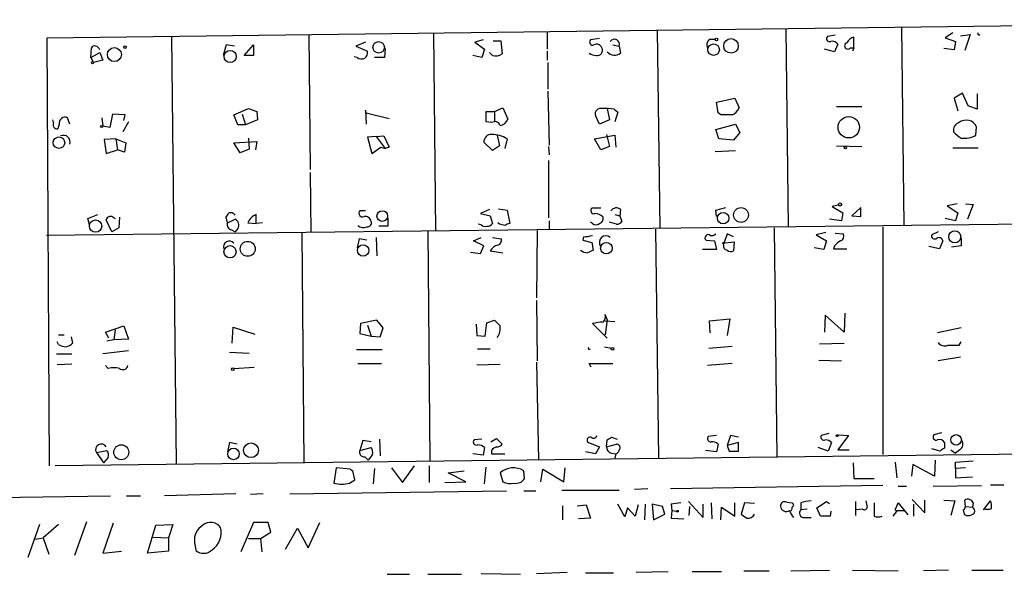
# Model space of a CAD drawing. Extents: x 8 to 738, y 1370 to 2237.
# Drawn here: x 78 to 197, y 1685 to 1752 of the extents above; entities that cross this region are included whole.
import ezdxf

# ---------------------------------------------------------------- set-up
doc = ezdxf.new("R2010")
doc.units = 0
doc.header["$MEASUREMENT"] = 0
doc.layers.add('MAIN', color=5, linetype='CONTINUOUS')

msp = doc.modelspace()

# ---------------------------------------------------------------- linework, layer by layer
at = {"layer": 'MAIN'}
for p, q in [((81.1107, 1749.8627), (257.3867, 1752.0641)), ((170.3493, 1750.9634), (170.6033, 1727.0027)), ((184.3193, 1751.1327), (184.5733, 1727.1721)), ((81.3647, 1698.1314), (81.1107, 1749.8627)), ((96.0967, 1750.0321), (96.6893, 1698.3854)), ((112.6913, 1750.2861), (112.8607, 1733.9454)), ((127.762, 1750.4554), (128.016, 1726.4947)), ((141.478, 1750.6247), (141.478, 1748.5081)), ((147.828, 1749.7781), (146.7273, 1749.6087)), ((154.7707, 1750.7941), (155.1093, 1726.8334)), ((176.276, 1750.2014), (175.3447, 1750.0321)), ((178.562, 1748.6774), (178.562, 1749.9474)), ((190.5, 1750.4554), (189.5687, 1749.8627)), ((189.5687, 1749.8627), (190.8387, 1749.4394)), ((191.4313, 1750.1167), (192.6167, 1750.2861)), ((192.6167, 1750.2861), (191.9393, 1748.3387)), ((86.36, 1747.4921), (86.4447, 1748.6774)), ((102.7007, 1749.0161), (102.362, 1747.7461)), ((103.7167, 1748.8467), (102.7007, 1749.0161)), ((104.902, 1747.7461), (106.0027, 1749.0161)), ((106.0027, 1749.0161), (106.0027, 1747.7461)), ((119.5493, 1749.3547), (118.364, 1748.8467)), ((118.364, 1748.8467), (119.8033, 1748.2541)), ((121.92, 1748.5927), (121.8353, 1747.4921)), ((133.7733, 1749.6087), (132.7573, 1749.3547)), ((132.7573, 1749.3547), (133.9427, 1748.5081)), ((134.9587, 1749.5241), (135.89, 1749.5241)), ((135.89, 1749.5241), (136.0593, 1747.9154)), ((149.4367, 1749.0161), (150.1987, 1748.8467)), ((150.1987, 1748.8467), (150.368, 1748.0001)), ((161.1207, 1749.6934), (161.798, 1749.6934)), ((176.6147, 1749.1007), (176.1913, 1748.1694)), ((178.1387, 1748.6774), (178.562, 1748.6774)), ((178.562, 1748.6774), (178.3927, 1748.2541)), ((190.6693, 1748.4234), (189.3993, 1748.5927)), ((190.8387, 1749.4394), (190.6693, 1748.4234)), ((86.36, 1747.4921), (87.4607, 1748.0847)), ((86.36, 1747.4921), (86.6987, 1746.8994)), ((87.4607, 1748.0847), (87.7993, 1747.1534)), ((106.0027, 1747.7461), (104.902, 1747.7461)), ((118.5333, 1747.4921), (118.1947, 1747.5767)), ((121.8353, 1747.4921), (120.65, 1747.4921)), ((133.604, 1747.4921), (132.5033, 1747.7461)), ((133.9427, 1748.5081), (133.604, 1747.4921)), ((134.874, 1747.7461), (134.5353, 1748.0847)), ((141.478, 1748.2541), (141.478, 1747.1534)), ((176.1913, 1748.1694), (175.006, 1748.5081)), ((87.7993, 1747.1534), (86.6987, 1746.8994)), ((141.5627, 1746.8994), (141.5627, 1743.6821)), ((141.5627, 1743.4281), (141.732, 1736.9087)), ((191.6853, 1743.1741), (190.6693, 1742.5814)), ((192.3627, 1741.6501), (191.6853, 1743.1741)), ((193.4633, 1743.0894), (193.4633, 1741.2267)), ((161.9673, 1742.0734), (164.1687, 1742.5814)), ((162.1367, 1740.8034), (161.9673, 1742.0734)), ((164.1687, 1742.5814), (164.6767, 1741.3961)), ((176.4453, 1741.5654), (179.4933, 1741.5654)), ((190.6693, 1742.5814), (191.0927, 1741.0574)), ((193.4633, 1741.2267), (192.3627, 1741.6501)), ((88.9847, 1740.6341), (88.646, 1739.0254)), ((90.5087, 1740.5494), (88.9847, 1740.6341)), ((90.3393, 1739.8721), (90.5087, 1740.5494)), ((103.632, 1740.5494), (105.41, 1741.3114)), ((104.14, 1739.3641), (103.632, 1740.5494)), ((104.648, 1740.6341), (105.0713, 1739.3641)), ((105.41, 1741.3114), (106.426, 1740.9727)), ((106.426, 1740.9727), (106.5107, 1739.9567)), ((119.634, 1740.8034), (119.5493, 1741.1421)), ((119.5493, 1741.1421), (119.634, 1739.4487)), ((119.634, 1740.8034), (122.428, 1740.1261)), ((134.112, 1739.7027), (134.112, 1740.9727)), ((134.112, 1740.9727), (135.128, 1740.9727)), ((135.128, 1740.9727), (136.144, 1741.3961)), ((135.128, 1740.9727), (135.128, 1739.7874)), ((136.144, 1741.3961), (136.7367, 1740.0414)), ((147.828, 1739.4487), (147.32, 1740.4647)), ((148.7593, 1741.3114), (149.0133, 1739.9567)), ((149.606, 1741.2267), (150.0293, 1740.8881)), ((150.0293, 1740.8881), (149.6907, 1739.7027)), ((162.4753, 1740.5494), (162.1367, 1740.8034)), ((81.8727, 1739.6181), (81.788, 1739.9567)), ((82.55, 1739.4487), (82.3807, 1738.8561)), ((83.82, 1739.4487), (83.566, 1740.2107)), ((87.7147, 1740.2107), (87.7993, 1739.1947)), ((88.646, 1739.0254), (87.7993, 1739.1947)), ((90.932, 1739.7027), (90.2547, 1738.5174)), ((105.0713, 1739.3641), (104.14, 1739.3641)), ((106.5107, 1739.9567), (105.0713, 1739.3641)), ((134.7893, 1739.6181), (134.112, 1739.7027)), ((149.0133, 1739.9567), (147.828, 1739.4487)), ((161.8827, 1738.7714), (164.2533, 1739.4487)), ((164.2533, 1739.4487), (164.7613, 1738.4327)), ((193.294, 1738.0941), (193.3787, 1739.1101)), ((120.8193, 1737.9247), (119.8033, 1737.8401)), ((119.8033, 1737.8401), (120.3113, 1735.8927)), ((120.8193, 1737.9247), (121.7507, 1738.0094)), ((120.8193, 1737.9247), (121.92, 1736.4854)), ((121.7507, 1738.0094), (122.428, 1736.6547)), ((135.4667, 1738.0941), (135.7207, 1736.8241)), ((147.2353, 1737.6707), (149.6907, 1738.0941)), ((148.6747, 1738.1787), (149.0133, 1736.7394)), ((149.6907, 1738.0941), (149.7753, 1736.6547)), ((162.2213, 1737.6707), (161.8827, 1738.7714)), ((164.7613, 1738.4327), (163.9993, 1737.5014)), ((89.408, 1737.6707), (87.9687, 1737.5861)), ((87.9687, 1737.5861), (88.2227, 1735.8927)), ((89.408, 1737.6707), (89.5773, 1736.3161)), ((89.408, 1737.6707), (90.5933, 1737.1627)), ((90.5933, 1737.1627), (90.424, 1736.0621)), ((103.632, 1737.1627), (106.426, 1737.3321)), ((104.394, 1735.9774), (103.632, 1737.1627)), ((105.41, 1737.7554), (105.4947, 1736.4007)), ((106.426, 1737.3321), (106.2567, 1736.3161)), ((120.3113, 1735.8927), (121.412, 1736.6547)), ((121.412, 1736.6547), (121.92, 1736.4854)), ((122.428, 1736.6547), (121.92, 1736.4854)), ((134.874, 1736.2314), (133.858, 1737.2474)), ((135.7207, 1736.8241), (134.874, 1736.2314)), ((136.652, 1737.6707), (136.398, 1736.4854)), ((141.6473, 1736.7394), (141.732, 1735.7234)), ((147.9973, 1736.3161), (147.2353, 1737.6707)), ((149.0133, 1736.7394), (147.9973, 1736.3161)), ((163.9993, 1737.5014), (162.2213, 1737.6707)), ((176.4453, 1736.8241), (179.4933, 1736.7394)), ((88.2227, 1735.8927), (89.5773, 1736.3161)), ((90.424, 1736.0621), (89.5773, 1736.3161)), ((105.4947, 1736.4007), (104.394, 1735.9774)), ((161.798, 1736.1467), (164.2533, 1736.2314)), ((190.5, 1736.5701), (193.548, 1736.5701)), ((141.6473, 1735.0461), (141.6473, 1728.1034)), ((112.8607, 1733.6067), (112.9453, 1726.3254)), ((176.6993, 1729.6274), (175.9373, 1729.4581)), ((191.008, 1729.7967), (189.8227, 1729.5427)), ((189.8227, 1729.5427), (191.0927, 1728.6961)), ((192.024, 1729.7967), (192.9553, 1729.7121)), ((192.9553, 1729.7121), (192.278, 1727.9341)), ((86.0213, 1728.0187), (87.2067, 1728.5267)), ((106.3413, 1727.4261), (106.3413, 1728.5267)), ((119.5493, 1728.9501), (118.872, 1728.9501)), ((134.5353, 1729.1194), (133.4347, 1728.6114)), ((133.4347, 1728.6114), (134.62, 1728.3574)), ((134.62, 1728.3574), (134.874, 1727.4261)), ((135.636, 1729.2041), (136.652, 1729.0347)), ((136.652, 1729.0347), (136.9907, 1727.4261)), ((147.9973, 1729.2887), (146.8967, 1729.2887)), ((149.6907, 1728.5267), (150.2833, 1728.3574)), ((150.368, 1729.1194), (150.2833, 1728.3574)), ((150.2833, 1728.3574), (150.5373, 1727.6801)), ((161.8827, 1729.0347), (163.068, 1729.3734)), ((161.9673, 1728.2727), (161.8827, 1729.0347)), ((175.9373, 1729.4581), (177.2073, 1728.6961)), ((177.2073, 1728.6961), (177.038, 1727.7647)), ((179.4087, 1729.3734), (178.308, 1728.3574)), ((178.308, 1728.3574), (179.4087, 1728.2727)), ((179.4087, 1728.2727), (179.4087, 1729.3734)), ((191.0927, 1728.6961), (190.8387, 1727.7647)), ((257.3867, 1728.0187), (81.026, 1725.9867)), ((86.1907, 1727.2567), (86.0213, 1728.0187)), ((88.9, 1726.4101), (88.2227, 1727.8494)), ((89.154, 1728.1034), (89.3233, 1728.0187)), ((89.8313, 1728.1881), (89.7467, 1726.9181)), ((102.87, 1727.5107), (102.7007, 1728.1881)), ((102.87, 1727.5107), (103.8013, 1727.9341)), ((105.3253, 1727.5107), (106.3413, 1727.4261)), ((107.1033, 1727.5107), (106.3413, 1727.4261)), ((122.2587, 1728.1034), (122.2587, 1727.0874)), ((133.5193, 1727.2567), (133.1807, 1727.3414)), ((135.7207, 1727.3414), (135.5513, 1727.5107)), ((141.732, 1727.7647), (141.732, 1726.6641)), ((146.9813, 1727.4261), (146.7273, 1727.5954)), ((149.86, 1727.3414), (149.0133, 1727.5954)), ((177.038, 1727.7647), (175.5987, 1727.9341)), ((190.8387, 1727.7647), (189.5687, 1728.0187)), ((89.7467, 1726.9181), (88.9, 1726.4101)), ((103.378, 1726.6641), (103.8013, 1726.4101)), ((104.14, 1726.8334), (103.8013, 1726.4101)), ((111.8447, 1726.2407), (112.0987, 1698.4701)), ((122.2587, 1727.0874), (121.158, 1727.0874)), ((127.0847, 1726.4947), (127.3387, 1698.7241)), ((140.2927, 1726.5794), (140.208, 1718.4514)), ((154.6013, 1726.7487), (154.94, 1699.0627)), ((163.2373, 1726.1561), (162.8987, 1725.1401)), ((163.9993, 1725.8174), (163.2373, 1726.1561)), ((168.91, 1726.9181), (169.2487, 1699.1474)), ((175.1753, 1726.3254), (173.99, 1726.0714)), ((173.99, 1726.0714), (175.26, 1725.3094)), ((176.276, 1726.2407), (177.292, 1726.1561)), ((182.0333, 1727.0027), (182.0333, 1699.4861)), ((188.722, 1726.4101), (187.96, 1726.0714)), ((118.7873, 1725.5634), (118.5333, 1724.4627)), ((119.7187, 1725.3941), (118.7873, 1725.5634)), ((120.8193, 1725.7327), (120.904, 1723.5314)), ((132.588, 1725.3094), (133.5193, 1725.7327)), ((133.858, 1724.7167), (132.588, 1725.3094)), ((134.874, 1725.7327), (135.9747, 1725.5634)), ((145.8807, 1725.8174), (145.796, 1725.3941)), ((145.796, 1725.3941), (146.8967, 1725.1401)), ((146.8967, 1725.1401), (147.066, 1724.2087)), ((160.6973, 1725.3941), (161.7133, 1725.3094)), ((161.7133, 1725.3094), (161.9673, 1724.2934)), ((162.6447, 1725.0554), (164.084, 1725.2247)), ((162.8987, 1725.1401), (162.6447, 1725.0554)), ((162.814, 1724.8014), (162.8987, 1725.1401)), ((164.084, 1725.2247), (163.9993, 1724.1241)), ((175.26, 1725.3094), (174.9213, 1724.2934)), ((189.3147, 1725.3094), (188.8913, 1724.3781)), ((191.516, 1725.6481), (191.516, 1724.7167)), ((132.2493, 1723.9547), (133.4347, 1723.7854)), ((133.4347, 1723.7854), (133.858, 1724.7167)), ((134.62, 1724.1241), (136.144, 1723.8701)), ((161.9673, 1724.2934), (160.274, 1724.2934)), ((174.9213, 1724.2934), (173.736, 1724.4627)), ((176.1913, 1724.7167), (176.1067, 1724.3781)), ((176.1067, 1724.3781), (177.7153, 1724.3781)), ((188.8913, 1724.3781), (187.6213, 1724.6321)), ((191.516, 1724.7167), (190.3307, 1724.5474)), ((140.208, 1718.1127), (140.2927, 1710.8314)), ((177.4613, 1716.5887), (177.3767, 1714.3027)), ((118.9567, 1715.3187), (118.872, 1714.1334)), ((120.904, 1715.7421), (118.9567, 1715.3187)), ((121.666, 1714.8107), (120.904, 1715.7421)), ((134.0273, 1713.7947), (134.1967, 1715.4034)), ((134.1967, 1715.4034), (135.128, 1715.7421)), ((146.9813, 1715.3187), (148.7593, 1713.5407)), ((148.7593, 1715.8267), (148.5053, 1716.4194)), ((148.7593, 1715.8267), (148.5053, 1713.9641)), ((148.5053, 1715.6574), (149.6907, 1715.5727)), ((161.1207, 1715.6574), (163.576, 1715.9114)), ((161.2053, 1714.2181), (161.1207, 1715.6574)), ((163.576, 1715.9114), (163.2373, 1713.8794)), ((175.0907, 1716.3347), (175.006, 1714.3027)), ((177.3767, 1714.3027), (175.0907, 1716.3347)), ((88.138, 1714.3027), (90.3393, 1715.0647)), ((88.5613, 1713.5407), (88.138, 1714.3027)), ((89.3233, 1714.5567), (89.154, 1713.3714)), ((90.3393, 1715.0647), (90.932, 1713.4561)), ((103.4627, 1712.9481), (103.5473, 1714.8954)), ((103.5473, 1714.8954), (106.172, 1714.0487)), ((118.872, 1714.1334), (120.2267, 1713.7947)), ((119.8033, 1715.1494), (120.2267, 1713.7947)), ((121.3273, 1713.7101), (121.666, 1714.8107)), ((132.9267, 1715.2341), (133.0113, 1713.8794)), ((191.516, 1714.8107), (188.6373, 1714.2181)), ((82.4653, 1712.7787), (82.296, 1713.1174)), ((82.4653, 1713.9641), (83.1427, 1713.9641)), ((83.9893, 1713.7101), (84.1587, 1712.9481)), ((89.154, 1713.3714), (88.3073, 1713.2021)), ((90.932, 1713.4561), (89.154, 1713.3714)), ((120.2267, 1713.7947), (121.3273, 1713.7101)), ((133.0113, 1713.8794), (134.0273, 1713.7947)), ((174.4133, 1712.8634), (177.3767, 1712.9481)), ((191.262, 1712.6941), (191.516, 1713.1174)), ((82.2113, 1711.6781), (84.074, 1711.6781)), ((90.932, 1712.0167), (87.7993, 1711.6781)), ((103.124, 1711.8474), (105.4947, 1711.7627)), ((118.4487, 1712.1861), (121.5813, 1712.1861)), ((133.096, 1712.2707), (134.62, 1712.2707)), ((148.4207, 1712.5247), (149.2673, 1712.3554)), ((161.036, 1712.3554), (163.83, 1712.6094)), ((118.618, 1710.4927), (121.4967, 1710.4927)), ((140.208, 1710.6621), (140.462, 1698.8087)), ((146.812, 1710.0694), (146.558, 1710.4927)), ((146.558, 1710.4927), (149.4367, 1710.4927)), ((163.83, 1710.4927), (160.8667, 1710.2387)), ((174.3287, 1710.9161), (177.038, 1710.8314)), ((191.4313, 1711.2547), (188.722, 1710.8314)), ((84.074, 1710.4081), (82.296, 1710.3234)), ((88.4767, 1709.9001), (88.138, 1710.2387)), ((103.632, 1709.9001), (106.0873, 1710.0694)), ((133.0113, 1710.3234), (135.8053, 1710.4081)), ((119.2107, 1701.1794), (118.872, 1699.9941)), ((120.2267, 1701.0101), (119.2107, 1701.1794)), ((121.2427, 1701.3487), (121.3273, 1699.3167)), ((133.604, 1701.3487), (132.6727, 1701.2641)), ((134.7047, 1701.0101), (135.382, 1701.4334)), ((135.382, 1701.4334), (136.0593, 1700.7561)), ((148.6747, 1700.4174), (148.7593, 1701.2641)), ((149.2673, 1701.6027), (149.9447, 1701.3487)), ((161.9673, 1701.7721), (160.9513, 1701.6874)), ((163.6607, 1701.7721), (163.2373, 1700.5867)), ((164.592, 1701.6027), (163.6607, 1701.7721)), ((175.514, 1702.0261), (174.5827, 1701.7721)), ((176.6147, 1701.8567), (177.8847, 1701.7721)), ((177.8847, 1701.7721), (176.6147, 1700.0787)), ((189.1453, 1702.1107), (188.214, 1701.8567)), ((257.9793, 1700.2481), (82.042, 1698.1314)), ((87.0373, 1699.7401), (88.3073, 1699.9941)), ((103.124, 1700.9254), (102.87, 1699.8247)), ((104.0553, 1700.7561), (103.124, 1700.9254)), ((118.872, 1699.9941), (120.2267, 1700.3327)), ((133.9427, 1700.3327), (133.7733, 1699.4014)), ((134.7893, 1699.9941), (134.7893, 1699.5707)), ((147.32, 1699.5707), (146.1347, 1699.8247)), ((146.4733, 1700.9254), (147.828, 1700.4174)), ((147.828, 1700.4174), (147.32, 1699.5707)), ((148.6747, 1700.4174), (149.86, 1700.7561)), ((161.9673, 1699.8247), (160.6127, 1699.9941)), ((162.1367, 1700.7561), (161.9673, 1699.8247)), ((164.592, 1700.9254), (163.2373, 1700.5867)), ((163.2373, 1700.5867), (163.4913, 1699.9094)), ((163.4913, 1699.9094), (164.592, 1699.9094)), ((164.592, 1699.9094), (164.592, 1700.9254)), ((175.4293, 1699.9094), (174.244, 1700.3327)), ((175.8527, 1700.9254), (175.4293, 1699.9094)), ((176.6147, 1700.0787), (177.9693, 1700.0787)), ((188.976, 1699.9094), (187.96, 1700.1634)), ((190.246, 1700.0787), (190.8387, 1699.6554)), ((191.3467, 1700.0787), (190.8387, 1699.6554)), ((87.0373, 1699.7401), (87.884, 1698.4701)), ((88.4767, 1699.1474), (87.884, 1698.4701)), ((119.4647, 1699.2321), (119.888, 1698.8087)), ((120.396, 1699.4861), (119.888, 1698.8087)), ((133.7733, 1699.4014), (132.5033, 1699.5707)), ((134.7893, 1699.5707), (136.398, 1699.5707)), ((149.2673, 1699.6554), (149.7753, 1699.5707)), ((149.7753, 1699.5707), (149.6907, 1699.0627)), ((188.3833, 1698.8087), (188.2987, 1696.8614)), ((190.8387, 1698.5547), (192.9553, 1698.7241)), ((115.9933, 1697.8774), (115.7393, 1696.0147)), ((117.6867, 1697.7081), (115.9933, 1697.8774)), ((117.6867, 1697.7081), (118.0253, 1697.5387)), ((117.6867, 1697.7081), (118.0253, 1697.5387)), ((118.2793, 1696.4381), (118.0253, 1697.5387)), ((120.65, 1697.7927), (120.4807, 1695.9301)), ((122.682, 1697.8774), (124.0367, 1696.0994)), ((124.0367, 1696.0994), (125.476, 1698.1314)), ((127.254, 1698.1314), (127.254, 1696.0994)), ((129.54, 1697.2847), (131.4873, 1697.5387)), ((133.9427, 1695.9301), (134.112, 1697.9621)), ((138.7687, 1696.6074), (138.684, 1697.5387)), ((140.716, 1696.1841), (140.97, 1697.7081)), ((140.97, 1697.7081), (143.51, 1696.1841)), ((143.51, 1696.1841), (143.6793, 1697.8774)), ((178.4773, 1698.4701), (178.562, 1696.6074)), ((183.5573, 1698.5547), (183.7267, 1696.6921)), ((185.674, 1698.3007), (185.5047, 1696.8614)), ((188.2987, 1696.8614), (185.674, 1698.3007)), ((190.8387, 1697.7927), (190.8387, 1698.5547)), ((192.024, 1697.8774), (190.8387, 1697.7927)), ((190.8387, 1697.7927), (190.8387, 1696.6921)), ((117.602, 1696.0147), (118.2793, 1696.4381)), ((131.6567, 1696.1841), (129.54, 1697.2847)), ((135.8053, 1697.2847), (136.144, 1696.1841)), ((178.562, 1696.6074), (181.0173, 1696.6074)), ((190.8387, 1696.6921), (192.8707, 1696.7767)), ((110.4053, 1694.7447), (136.5673, 1695.0834)), ((129.1167, 1696.0994), (131.6567, 1696.1841)), ((138.684, 1695.0834), (140.1233, 1695.0834)), ((143.256, 1695.1681), (150.1987, 1695.1681)), ((153.67, 1695.3374), (152.0613, 1695.2527)), ((182.0333, 1695.7607), (156.3793, 1695.3374)), ((183.896, 1695.6761), (184.912, 1695.6761)), ((188.1293, 1695.6761), (193.9713, 1695.7607)), ((195.072, 1695.8454), (196.6807, 1695.8454)), ((57.404, 1694.0674), (88.7307, 1694.4907)), ((90.678, 1694.4907), (92.3713, 1694.4907)), ((103.886, 1694.7447), (95.25, 1694.4907)), ((107.188, 1694.7447), (105.664, 1694.6601)), ((180.0013, 1693.8981), (180.1707, 1693.1361)), ((185.5893, 1694.0674), (187.1133, 1692.4587)), ((187.1133, 1692.4587), (187.1133, 1693.9827)), ((189.3993, 1693.9827), (190.754, 1693.8981)), ((190.754, 1693.8981), (190.246, 1692.1201)), ((192.024, 1693.2207), (191.9393, 1693.9827)), ((194.2253, 1692.7974), (195.072, 1693.8981)), ((143.3407, 1693.3054), (143.3407, 1691.6121)), ((145.1187, 1693.3054), (146.2193, 1693.3901)), ((146.2193, 1693.3901), (146.7273, 1691.7814)), ((150.876, 1691.9507), (150.0293, 1693.4747)), ((151.2147, 1693.0514), (150.876, 1691.9507)), ((152.146, 1692.0354), (151.2147, 1693.0514)), ((152.4847, 1693.3901), (152.146, 1692.0354)), ((153.3313, 1693.4747), (153.2467, 1691.6121)), ((155.448, 1693.2207), (154.178, 1693.4747)), ((154.178, 1693.4747), (154.3473, 1691.6121)), ((155.702, 1692.2894), (155.448, 1693.2207)), ((156.464, 1693.4747), (156.5487, 1692.7127)), ((156.5487, 1692.7127), (156.464, 1691.7814)), ((156.5487, 1692.7127), (157.1413, 1692.6281)), ((158.5807, 1693.8134), (160.3587, 1691.8661)), ((158.6653, 1692.1201), (158.75, 1693.2207)), ((160.3587, 1691.8661), (160.3587, 1693.4747)), ((161.29, 1693.6441), (161.3747, 1691.6967)), ((162.4753, 1691.6121), (162.56, 1693.1361)), ((162.56, 1693.1361), (164.1687, 1692.0354)), ((164.1687, 1692.0354), (164.1687, 1693.6441)), ((165.354, 1693.6441), (164.9307, 1692.2894)), ((166.5393, 1693.5594), (165.354, 1693.6441)), ((170.434, 1693.7287), (171.1113, 1693.6441)), ((172.1273, 1693.6441), (172.1273, 1692.7974)), ((172.8893, 1692.8821), (172.1273, 1692.7974)), ((174.0747, 1693.0514), (175.26, 1693.8134)), ((174.498, 1692.0354), (174.0747, 1693.0514)), ((175.26, 1693.8134), (175.5987, 1693.5594)), ((178.7313, 1693.8134), (178.7313, 1692.1201)), ((179.578, 1692.8821), (178.816, 1692.7974)), ((183.3033, 1692.0354), (183.8113, 1692.7127)), ((183.642, 1693.0514), (183.896, 1693.6441)), ((183.8113, 1692.7127), (184.5733, 1692.7127)), ((183.896, 1693.6441), (185.0813, 1692.2047)), ((185.7587, 1693.4747), (185.7587, 1692.0354)), ((191.77, 1692.7974), (191.8547, 1692.2894)), ((192.024, 1693.2207), (192.8707, 1693.1361)), ((192.9553, 1693.6441), (192.8707, 1693.1361)), ((146.7273, 1691.7814), (145.288, 1691.6967)), ((154.3473, 1691.6121), (155.702, 1692.2894)), ((156.464, 1691.7814), (157.988, 1691.6967)), ((172.5507, 1691.8661), (173.3973, 1691.8661)), ((175.6833, 1692.0354), (174.498, 1692.0354)), ((175.768, 1692.6281), (175.6833, 1692.0354)), ((80.1793, 1691.0194), (78.74, 1687.0401)), ((82.4653, 1691.0194), (80.6027, 1689.4107)), ((85.852, 1691.3581), (84.4127, 1687.2941)), ((89.0693, 1691.1887), (87.7993, 1687.5481)), ((93.218, 1687.5481), (94.234, 1690.9347)), ((94.234, 1690.9347), (96.266, 1691.0194)), ((96.266, 1691.0194), (95.758, 1689.4107)), ((106.0027, 1691.2734), (104.4787, 1687.7174)), ((107.7807, 1691.2734), (106.0027, 1691.2734)), ((108.1193, 1690.0881), (107.7807, 1691.2734)), ((109.8973, 1688.0561), (111.3367, 1690.5961)), ((111.3367, 1690.5961), (112.6067, 1688.2254)), ((112.6067, 1688.2254), (114.046, 1691.2734)), ((79.6713, 1689.2414), (80.6027, 1689.4107)), ((80.6027, 1689.4107), (81.28, 1687.4634)), ((93.8953, 1689.4954), (95.758, 1689.4107)), ((95.758, 1689.4107), (95.758, 1687.8021)), ((105.41, 1689.3261), (106.8493, 1689.3261)), ((106.8493, 1689.3261), (108.1193, 1690.0881)), ((106.8493, 1689.3261), (107.0187, 1687.7174)), ((98.8907, 1688.9027), (99.06, 1687.8867)), ((87.7993, 1687.5481), (90.0853, 1687.8021)), ((95.758, 1687.8021), (93.218, 1687.5481)), ((170.942, 1685.4314), (175.5987, 1685.5161)), ((178.3927, 1685.5161), (183.896, 1685.4314)), ((189.992, 1685.5161), (186.944, 1685.4314)), ((192.786, 1685.5161), (196.596, 1685.5161)), ((122.174, 1685.0081), (124.8833, 1685.0081)), ((127.0847, 1685.0081), (131.1487, 1685.0081)), ((133.5193, 1685.0927), (138.2607, 1685.0081)), ((140.208, 1685.0927), (143.9333, 1685.2621)), ((146.1347, 1685.1774), (149.5213, 1685.1774)), ((152.2307, 1685.2621), (156.1253, 1685.3467)), ((159.004, 1685.3467), (162.56, 1685.3467)), ((165.2693, 1685.4314), (168.3173, 1685.4314))]:
    msp.add_line(p, q, dxfattribs=at)
for centre, radius in [((161.9461, 1749.6723), 0.1496), ((163.7062, 1748.899), 0.8806), ((89.214, 1747.8408), 0.8443), ((90.4875, 1748.7409), 0.1496), ((121.1397, 1748.7197), 0.6869), ((161.6069, 1748.4376), 0.6946), ((103.2082, 1747.6147), 0.7365), ((86.5716, 1746.8571), 0.1338), ((177.9375, 1739.0581), 1.2919), ((87.6723, 1739.1524), 0.1338), ((82.5196, 1737.1923), 0.6956), ((177.5248, 1736.5913), 0.1496), ((176.8686, 1729.7121), 0.1893), ((121.5768, 1728.3203), 0.6458), ((162.7481, 1728.0689), 0.6927), ((164.9147, 1728.4554), 0.8955), ((86.9504, 1727.1132), 0.743), ((190.7357, 1725.8112), 0.7293), ((105.3201, 1724.3575), 0.9048), ((119.259, 1724.1665), 0.6898), ((148.6478, 1724.4377), 0.6989), ((103.1825, 1724.0083), 0.7394), ((149.3943, 1712.2708), 0.1526), ((103.505, 1709.8013), 0.1608), ((176.53, 1701.7721), 0.1197), ((190.9021, 1701.2641), 0.6364), ((90.0429, 1699.7684), 0.9004), ((103.6015, 1699.5595), 0.7013), ((105.7227, 1700.0081), 0.8952), ((157.2401, 1692.6422), 0.0997)]:
    msp.add_circle(centre, radius, dxfattribs=at)
for centre, radius, start, end in [((175.6156, 1749.7781), 0.3714, 136.844093, 294.225635), ((178.8727, 1748.6911), 1.2941, 103.891284, 153.423069), ((193.675, 1750.3707), 0.1527, 146.299523, 326.33076), ((86.7833, 1748.5082), 0.3785, 63.414641, 153.448488), ((86.901, 1748.2681), 0.5809, 15.507742, 84.893975), ((146.9983, 1749.3548), 0.3714, 136.865901, 294.225635), ((147.4797, 1748.4711), 0.6366, 18.907375, 121.118109), ((147.5777, 1748.3323), 0.6111, 253.557557, 34.384417), ((149.6083, 1749.0686), 0.6308, 339.401426, 143.996668), ((161.6087, 1749.0011), 0.847, 125.179884, 208.828576), ((175.9372, 1748.6348), 0.8222, 34.515342, 101.875738), ((177.8225, 1748.8991), 0.3862, 106.116586, 324.964223), ((119.0687, 1748.2165), 0.9008, 233.5321, 296.078638), ((118.8175, 1748.1573), 0.9905, 310.795783, 5.608144), ((135.2974, 1749.0156), 1.3383, 251.555574, 304.703006), ((147.3937, 1749.2478), 1.5017, 236.186124, 270.419686), ((149.661, 1749.01), 1.2328, 222.991541, 304.994686), ((83.2697, 1739.5475), 0.7264, 65.926187, 187.816673), ((147.9691, 1740.6623), 0.6785, 73.068623, 196.931377), ((148.5051, 1734.791), 6.5292, 80.292858, 92.970909), ((163.1526, 1401.8497), 338.7004, 89.885408, 90.114575), ((163.237, 1741.9891), 1.557, 292.38634, 337.61366), ((82.3299, 1739.3726), 0.519, 151.765797, 275.61722), ((135.1703, 1739.0677), 0.6694, 18.437656, 124.691906), ((135.6868, 1740.3745), 1.1015, 276.175906, 342.397417), ((191.5504, 1738.6819), 0.9796, 107.12165, 189.667131), ((192.1248, 1738.5493), 1.3736, 24.096323, 128.912567), ((83.058, 1737.2721), 0.8114, 339.910107, 114.673048), ((134.7301, 1737.3066), 0.8741, 86.116598, 183.883402), ((134.8855, 1734.8624), 3.3177, 57.828948, 91.661583), ((192.9551, 1740.4643), 3.0674, 219.397568, 242.020577), ((191.9394, 1740.3691), 2.6478, 260.798441, 300.770777), ((-24.1299, 1813.0921), 152.626, 326.200526, 326.429709), ((103.251, 1728.0612), 0.6693, 34.689739, 108.440363), ((107.1455, 1726.7065), 1.9899, 113.83678, 156.16322), ((119.1824, 1728.6537), 0.4292, 136.321685, 297.412843), ((147.1401, 1728.9871), 0.3876, 128.904542, 284.219102), ((147.2732, 1727.2713), 1.3406, 43.147128, 91.619977), ((149.8523, 1728.4959), 0.8091, 50.405678, 145.850351), ((88.7518, 1727.7436), 0.5396, 41.815173, 168.69215), ((103.4679, 1727.2937), 0.6361, 160.052295, 261.87372), ((103.4862, 1727.2347), 0.7671, 328.458553, 65.747053), ((119.3005, 1727.9462), 1.032, 228.598374, 293.904992), ((119.5255, 1727.5795), 0.7083, 8.164418, 101.854079), ((119.7669, 1727.4957), 0.4954, 264.416009, 21.852954), ((134.0273, 1727.8495), 0.7807, 229.405074, 282.531992), ((134.2813, 1727.7647), 0.6826, 262.88019, 330.261365), ((93.7388, 1557.9494), 174.5168, 75.851156, 76.080363), ((137.05, 1726.4692), 0.9587, 93.546139, 132.848561), ((147.4047, 1727.8704), 0.6137, 226.379798, 313.613443), ((147.6405, 1728.0288), 0.6312, 287.280921, 14.617437), ((149.9446, 1728.0187), 0.6826, 262.88019, 330.261365), ((145.8035, 1729.9811), 4.1644, 271.062211, 286.428828), ((160.9513, 1725.6904), 0.3903, 49.395521, 229.395521), ((161.3745, 1726.7493), 0.7811, 257.490286, 310.586974), ((176.6993, 1725.9021), 0.6448, 293.197424, 23.197424), ((188.2987, 1725.919), 0.3714, 155.774365, 313.155907), ((103.0946, 1724.62), 0.6916, 39.014296, 200.473625), ((135.8763, 1723.3756), 1.4624, 102.840735, 149.213633), ((135.364, 1725.4041), 0.6311, 287.263584, 14.619728), ((148.5872, 1725.1292), 0.7907, 49.755556, 211.44846), ((163.2561, 1724.6696), 0.4613, 163.399492, 267.664214), ((177.758, 1723.4887), 1.9906, 113.844128, 141.910186), ((188.8066, 1725.1928), 0.5213, 12.924594, 119.14641), ((146.4395, 1725.2251), 1.356, 228.554901, 267.852942), ((231.3673, 1554.7345), 189.2834, 116.447062, 116.676272), ((163.6727, 1724.6564), 0.6245, 225.797976, 301.531771), ((304.804, 1884.7158), 239.462, 224.881179, 225.110379), ((148.2523, 1710.6353), 4.8528, 90.011807, 105.183461), ((147.6023, 1716.1654), 0.938, 313.777634, 15.710475), ((134.0166, 1714.726), 1.8205, 322.802151, 10.722317), ((82.9915, 1714.1513), 1.6763, 283.988163, 314.129898), ((189.5263, 1713.6042), 0.9867, 215.395917, 292.715907), ((83.5121, 1714.7826), 2.2608, 242.418273, 267.074191), ((146.6003, 1712.3554), 0.1527, 146.299523, 326.299523), ((190.5847, 2051.3438), 338.6504, 269.885392, 270.114592), ((89.154, 1707.2312), 2.7535, 75.760371, 104.239629), ((90.2354, 1710.3811), 0.6283, 229.965551, 346.899431), ((132.9436, 1701.0101), 0.3714, 136.844093, 294.225635), ((146.6851, 1701.2217), 0.3642, 54.476953, 234.442206), ((147.1084, 1701.8426), 0.3874, 236.880041, 349.51391), ((64.3633, 1828.4334), 152.6261, 303.57027, 303.799453), ((161.2901, 1701.4335), 0.4234, 143.151755, 269.986468), ((161.4592, 1700.036), 0.9887, 46.745882, 99.853892), ((174.9424, 1701.6238), 0.3891, 157.594233, 292.405767), ((175.1177, 1700.2983), 0.9662, 40.47072, 91.601349), ((188.4849, 1701.6027), 0.3714, 136.844093, 294.231967), ((188.8913, 1700.6714), 0.6448, 23.197424, 113.197424), ((190.9383, 1700.7526), 0.788, 301.216895, 32.794642), ((87.63, 1700.0787), 0.6826, 29.745922, 209.738635), ((87.5449, 1699.4013), 0.9657, 344.75789, 37.866658), ((119.3588, 1699.7613), 0.5396, 154.441701, 281.316179), ((119.465, 1699.7401), 0.9651, 344.739674, 37.882794), ((133.0453, 1699.3171), 1.3552, 48.535683, 87.856058), ((135.721, 1699.3162), 1.1522, 107.110772, 143.960562), ((135.4666, 1701.0947), 0.6826, 262.88019, 330.261365), ((149.4156, 1700.3822), 0.7417, 177.279935, 258.467387), ((149.4368, 1700.3749), 0.8725, 292.826965, 345.97172), ((149.8412, 1700.2952), 0.4613, 343.399492, 87.664214), ((189.8516, 1699.1464), 1.1614, 108.452109, 138.931026), ((358.7839, 1700.5867), 169.3002, 179.885375, 180.114592), ((137.4264, 1695.3521), 2.5225, 60.095092, 129.990535), ((137.6855, 1697.2714), 1.2705, 261.545274, 328.491764), ((116.6707, 1700.4188), 4.5015, 258.058768, 281.939986), ((137.1177, 1698.4693), 2.484, 246.921649, 278.822973), ((173.9924, 1687.6205), 6.3057, 95.415307, 107.204204), ((192.3126, 1693.4093), 0.6842, 20.068955, 123.065292), ((192.7826, 1693.2204), 2.3876, 353.900432, 16.489619), ((199.4101, 1397.2101), 299.3611, 98.0189, 98.248064), ((170.1885, 1693.2715), 0.519, 61.765797, 185.61722), ((170.3922, 1693.3348), 0.7292, 189.002447, 301.45154), ((170.6627, 1693.0683), 0.4537, 284.030118, 8.594459), ((-40.6011, 1565.3026), 246.804, 30.851168, 31.080375), ((171.0056, 1693.3901), 0.2751, 292.594233, 67.405767), ((172.5252, 1692.4164), 0.5509, 136.242967, 272.653095), ((179.7897, 1693.2067), 0.3875, 236.88812, 349.502061), ((583.167, 1692.8397), 402.1505, 179.885394, 180.114592), ((183.7267, 1692.8821), 0.1894, 116.578587, 296.537987), ((191.4738, 1693.263), 0.5518, 302.463229, 355.603684), ((192.5233, 1692.6195), 0.6225, 345.030639, 56.080199), ((194.691, 1694.1953), 1.3139, 249.240821, 290.759179), ((292.2812, 1861.3763), 211.6803, 233.014185, 233.243346), ((165.7181, 1692.6873), 0.9126, 263.070452, 334.148196), ((181.483, 1693.264), 1.3139, 249.240821, 290.759179), ((192.406, 1693.0022), 0.9011, 232.280603, 322.902462), ((100.9223, 1689.1569), 2.0474, 119.737939, 187.131958), ((100.8523, 1689.8689), 1.4249, 34.731775, 131.580107), ((99.6303, 1690.0329), 2.4791, 303.741348, 15.147283), ((99.988, 1688.9776), 1.4322, 229.61306, 315.370558)]:
    msp.add_arc(centre, radius, start, end, dxfattribs=at)

doc.saveas('drawing.dxf')
